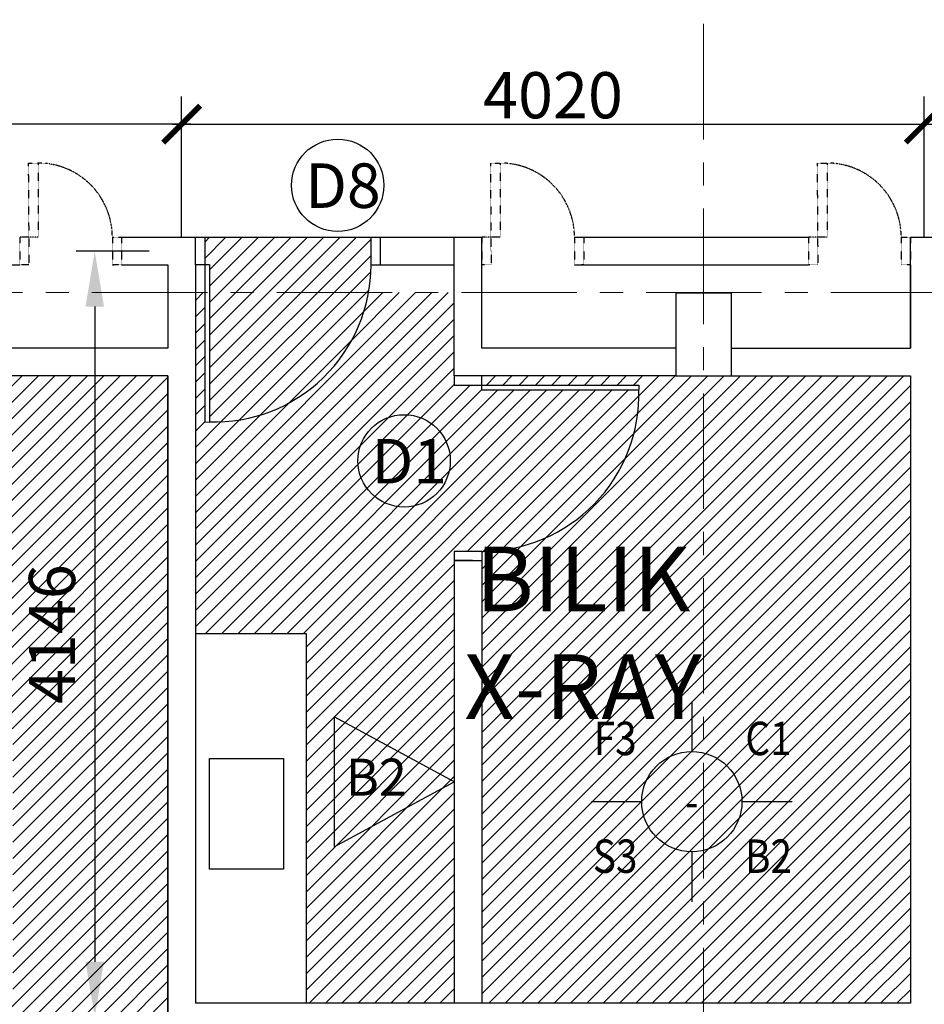
# Model space of a CAD drawing. Units: inches. Extents: x 148368 to 505654, y 37750 to 267518.
# Drawn here: x 182636 to 187533, y 58333 to 63662 of the extents above; entities that cross this region are included whole.
import ezdxf
from ezdxf.enums import TextEntityAlignment as Align

# ---------------------------------------------------------------- set-up
doc = ezdxf.new("R2010")
doc.units = ezdxf.units.IN
doc.header["$MEASUREMENT"] = 0
doc.linetypes.add('ACAD_ISO03W100', pattern=[30, 12, -18])
doc.linetypes.add('CENTER', pattern=[2, 1.25, -0.25, 0.25, -0.25])
for name, color, linetype in [('91-2', 7, 'Continuous'), ('A-RISR-IDEN', 2, 'Continuous'), ('ar-dim', 9, 'Continuous'), ('HATCH', 8, 'Continuous'), ('NEW BUILT IN', 4, 'Continuous'), ('PINTU', 7, 'Continuous'), ('TEXT', 7, 'Continuous'), ('TEXT SPECT', 7, 'Continuous'), ('TIANG', 3, 'Continuous'), ('TINGKAP', 5, 'Continuous'), ('TITLE', 8, 'Continuous'), ('WALL', 3, 'Continuous')]:
    doc.layers.add(name, color=color, linetype=linetype)
doc.layers.add('grid line', color=8, linetype='CENTER', lineweight=0)
doc.styles.add('2', font='SIMPLEX.shx', dxfattribs={"width": 0.6})
doc.styles.add('cen', font='GOTHIC.TTF')
doc.styles.add('CtGt', font='GOTHIC.TTF')
doc.styles.add('TEXT', font='ROMANS.SHX', dxfattribs={"width": 0.85, "height": 300})
doc.dimstyles.new('dim scale 200', dxfattribs={"dimtxt": 125, "dimasz": 100, "dimexe": 50, "dimexo": 50, "dimgap": 25, "dimtad": 1, "dimdec": 0, "dimzin": 0, "dimdsep": 46, "dimtxsty": 'cen', "dimblk1": 'ARCHTICK', "dimblk2": 'ARCHTICK', "dimsah": 1, "dimcen": 0, "dimdle": 50, "dimclrd": 256, "dimclre": 256, "dimclrt": 6, "dimadec": 0, "dimazin": 0, "dimtfac": 0.5, "dimtdec": 0, "dimtofl": 0, "dimtmove": 2, "dimatfit": 3, "dimfxl": 1, "dimtolj": 1, "dimtzin": 0, "dimarcsym": 0})
doc.dimstyles.new('SOFIS', dxfattribs={"dimscale": 0, "dimtxt": 400, "dimasz": 300, "dimexe": 100, "dimexo": 100, "dimgap": 100, "dimtad": 1, "dimdec": 0, "dimzin": 0, "dimtxsty": '2', "dimcen": 0, "dimclrd": 9, "dimclre": 9, "dimadec": 0, "dimazin": 0, "dimtfac": 0.054054, "dimtdec": 0, "dimtix": 1, "dimtofl": 0, "dimtmove": 2, "dimatfit": 3, "dimfxl": 1, "dimtolj": 1, "dimtzin": 0, "dimarcsym": 0})

# ---------------------------------------------------------------- blocks, each defined once
blk = doc.blocks.new('_ArchTick')
at = {"color": 0, "linetype": 'ByBlock', "const_width": 0.15}
blk.add_lwpolyline([(-0.5, -0.5), (0.5, 0.5)], dxfattribs=at)
blk = doc.blocks.new('*D547')
at = {"layer": 'ar-dim', "lineweight": -2}
for p, q in [((187533.2, 62484.2), (187533.2, 63246.6)), ((210334.1, 62484.2), (210334.1, 63246.6)), ((187483.2, 63096.6), (210384.1, 63096.6))]:
    blk.add_line(p, q, dxfattribs=at)
at = {"layer": 'Defpoints', "color": 0}
for p in [(210334.1, 63096.6), (187533.2, 62334.2), (210334.1, 62334.2)]:
    blk.add_point(p, dxfattribs=at)
at = {"layer": 'ar-dim', "lineweight": -2, "xscale": 200, "yscale": 200, "zscale": 200, "rotation": 180}
blk.add_blockref('_ArchTick', (187533.2, 63096.6), dxfattribs=at)
at = {"layer": 'ar-dim', "lineweight": -2, "xscale": 200, "yscale": 200, "zscale": 200}
blk.add_blockref('_ArchTick', (210334.1, 63096.6), dxfattribs=at)
at = {"layer": 'ar-dim', "color": 6, "insert": (198933.6, 63252.9), "char_height": 250, "attachment_point": 5, "style": 'cen'}
blk.add_mtext('\\A1;22801', dxfattribs=at)
blk = doc.blocks.new('*D549')
at = {"layer": 'ar-dim', "lineweight": -2}
for p, q in [((162674.1, 62484.2), (162674.1, 63246.6)), ((183513.2, 62484.2), (183513.2, 63246.6)), ((183563.2, 63096.6), (162624.1, 63096.6))]:
    blk.add_line(p, q, dxfattribs=at)
at = {"layer": 'Defpoints', "color": 0}
for p in [(162674.1, 63096.6), (162674.1, 62334.2), (183513.2, 62334.2)]:
    blk.add_point(p, dxfattribs=at)
at = {"layer": 'ar-dim', "lineweight": -2, "xscale": 200, "yscale": 200, "zscale": 200, "rotation": 180}
blk.add_blockref('_ArchTick', (162674.1, 63096.6), dxfattribs=at)
at = {"layer": 'ar-dim', "lineweight": -2, "xscale": 200, "yscale": 200, "zscale": 200}
blk.add_blockref('_ArchTick', (183513.2, 63096.6), dxfattribs=at)
at = {"layer": 'ar-dim', "color": 6, "insert": (173093.6, 63427.9), "char_height": 250, "attachment_point": 5, "style": 'cen'}
blk.add_mtext('\\A1;20839', dxfattribs=at)
blk = doc.blocks.new('*D568')
at = {"layer": 'ar-dim', "lineweight": -2}
for p, q in [((183513.2, 62484.2), (183513.2, 63246.6)), ((187533.2, 62484.2), (187533.2, 63246.6)), ((183463.2, 63096.6), (187583.2, 63096.6))]:
    blk.add_line(p, q, dxfattribs=at)
at = {"layer": 'Defpoints', "color": 0}
for p in [(187533.2, 63096.6), (183513.2, 62334.2), (187533.2, 62334.2)]:
    blk.add_point(p, dxfattribs=at)
at = {"layer": 'ar-dim', "lineweight": -2, "xscale": 200, "yscale": 200, "zscale": 200, "rotation": 180}
blk.add_blockref('_ArchTick', (183513.2, 63096.6), dxfattribs=at)
at = {"layer": 'ar-dim', "lineweight": -2, "xscale": 200, "yscale": 200, "zscale": 200}
blk.add_blockref('_ArchTick', (187533.2, 63096.6), dxfattribs=at)
at = {"layer": 'ar-dim', "color": 6, "insert": (185523.2, 63252.9), "char_height": 250, "attachment_point": 5, "style": 'cen'}
blk.add_mtext('\\A1;4020', dxfattribs=at)
blk = doc.blocks.new('*D570')
at = {"layer": 'ar-dim', "color": 9, "lineweight": -2}
for p, q in [((183338.2, 62409.2), (182942.7, 62409.2)), ((183042.7, 62109.2), (183042.7, 58563.2)), ((183488.3, 58263.2), (182942.7, 58263.2))]:
    blk.add_line(p, q, dxfattribs=at)
at = {"layer": 'ar-dim', "color": 9}
for points in [[(182992.7, 62109.2), (183092.7, 62109.2), (183042.7, 62409.2)], [(182992.7, 58563.2), (183092.7, 58563.2), (183042.7, 58263.2)]]:
    blk.add_solid(points, dxfattribs=at)
at = {"layer": 'Defpoints', "color": 0}
for p in [(183438.2, 62409.2), (183042.7, 58263.2), (183588.3, 58263.2)]:
    blk.add_point(p, dxfattribs=at)
at = {"layer": 'ar-dim', "color": 0, "insert": (182811.4, 60336.2), "char_height": 250, "attachment_point": 5, "rotation": 90, "style": 'CtGt'}
blk.add_mtext('\\A1;4146', dxfattribs=at)

msp = doc.modelspace()

# ---------------------------------------------------------------- hatches: boundary and pattern name
at = {"layer": 'HATCH'}
h = msp.add_hatch(dxfattribs=at)
h.set_pattern_fill('ANSI31', color=252, scale=500, style=0)
h.paths.add_polyline_path([(183438.19169, 61734.16733), (182353.67376, 61734.16733), (182353.67376, 62334.16733), (182033.50903, 62334.16733), (182033.50903, 62484.16733), (180633.50903, 62484.16733), (180633.50903, 62334.16733), (179934.46391, 62334.16733), (179934.46391, 61733.91345), (168225.57176, 61724.16733), (168231.15333, 62484.16733), (166831.15333, 62484.16733), (166831.15333, 61724.16733), (162748.62167, 61724.16733), (162748.62167, 54192.16733), (183438.19169, 54192.16733)])
edge = h.paths.add_edge_path(flags=16)
edge.add_line((177199.48732, 58327.16733), (179599.48732, 58327.16733))
edge.add_line((179599.48732, 58327.16733), (179599.48732, 60727.16733))
edge.add_line((179599.48732, 60727.16733), (178199.48732, 60727.16733))
edge.add_arc((178199.48732, 59727.16733), 1000, 90, 180)
edge.add_line((177199.48732, 59727.16733), (177199.48732, 58327.16733))
edge = h.paths.add_edge_path(flags=16)
edge.add_line((182599.48732, 58327.16733), (180199.48732, 58327.16733))
edge.add_line((180199.48732, 58327.16733), (180199.48732, 60727.16733))
edge.add_line((180199.48732, 60727.16733), (181599.48732, 60727.16733))
edge.add_arc((181599.48732, 59727.16733), 1000, 360, 90, ccw=False)
edge.add_line((182599.48732, 59727.16733), (182599.48732, 58327.16733))
edge = h.paths.add_edge_path(flags=16)
edge.add_line((182599.48732, 57727.16733), (180199.48732, 57727.16733))
edge.add_line((180199.48732, 57727.16733), (180199.48732, 55327.16733))
edge.add_line((180199.48732, 55327.16733), (181599.48732, 55327.16733))
edge.add_arc((181599.48732, 56327.16733), 1000, 270, 0)
edge.add_line((182599.48732, 56327.16733), (182599.48732, 57727.16733))
edge = h.paths.add_edge_path(flags=16)
edge.add_line((177199.48732, 57727.16733), (179599.48732, 57727.16733))
edge.add_line((179599.48732, 57727.16733), (179599.48732, 55327.16733))
edge.add_line((179599.48732, 55327.16733), (178199.48732, 55327.16733))
edge.add_arc((178199.48732, 56327.16733), 1000, 180, 270, ccw=False)
edge.add_line((177199.48732, 56327.16733), (177199.48732, 57727.16733))
edge = h.paths.add_edge_path(flags=16)
edge.add_line((175899.48732, 57627.16733), (173499.48732, 57627.16733))
edge.add_line((173499.48732, 57627.16733), (173499.48732, 55227.16733))
edge.add_line((173499.48732, 55227.16733), (174899.48732, 55227.16733))
edge.add_arc((174899.48732, 56227.16733), 1000, 270, 0)
edge.add_line((175899.48732, 56227.16733), (175899.48732, 57627.16733))
edge = h.paths.add_edge_path(flags=16)
edge.add_line((175899.48732, 58427.16733), (173499.48732, 58427.16733))
edge.add_line((173499.48732, 58427.16733), (173499.48732, 60827.16733))
edge.add_line((173499.48732, 60827.16733), (174899.48732, 60827.16733))
edge.add_arc((174899.48732, 59827.16733), 1000, 360, 90, ccw=False)
edge.add_line((175899.48732, 59827.16733), (175899.48732, 58427.16733))
edge = h.paths.add_edge_path(flags=16)
edge.add_line((170299.48732, 58427.16733), (172699.48732, 58427.16733))
edge.add_line((172699.48732, 58427.16733), (172699.48732, 60827.16733))
edge.add_line((172699.48732, 60827.16733), (171299.48732, 60827.16733))
edge.add_arc((171299.48732, 59827.16733), 1000, 90, 180)
edge.add_line((170299.48732, 59827.16733), (170299.48732, 58427.16733))
edge = h.paths.add_edge_path(flags=16)
edge.add_line((170299.48732, 57627.16733), (172699.48732, 57627.16733))
edge.add_line((172699.48732, 57627.16733), (172699.48732, 55227.16733))
edge.add_line((172699.48732, 55227.16733), (171299.48732, 55227.16733))
edge.add_arc((171299.48732, 56227.16733), 1000, 180, 270, ccw=False)
edge.add_line((170299.48732, 56227.16733), (170299.48732, 57627.16733))
edge = h.paths.add_edge_path(flags=16)
edge.add_line((169099.48732, 57627.16733), (166699.48732, 57627.16733))
edge.add_line((166699.48732, 57627.16733), (166699.48732, 55227.16733))
edge.add_line((166699.48732, 55227.16733), (168099.48732, 55227.16733))
edge.add_arc((168099.48732, 56227.16733), 1000, 270, 0)
edge.add_line((169099.48732, 56227.16733), (169099.48732, 57627.16733))
edge = h.paths.add_edge_path(flags=16)
edge.add_line((169099.48732, 58427.16733), (166699.48732, 58427.16733))
edge.add_line((166699.48732, 58427.16733), (166699.48732, 60827.16733))
edge.add_line((166699.48732, 60827.16733), (168099.48732, 60827.16733))
edge.add_arc((168099.48732, 59827.16733), 1000, 360, 90, ccw=False)
edge.add_line((169099.48732, 59827.16733), (169099.48732, 58427.16733))
edge = h.paths.add_edge_path(flags=16)
edge.add_line((163499.48732, 58427.16733), (165899.48732, 58427.16733))
edge.add_line((165899.48732, 58427.16733), (165899.48732, 60827.16733))
edge.add_line((165899.48732, 60827.16733), (164499.48732, 60827.16733))
edge.add_arc((164499.48732, 59827.16733), 1000, 90, 180)
edge.add_line((163499.48732, 59827.16733), (163499.48732, 58427.16733))
edge = h.paths.add_edge_path(flags=16)
edge.add_line((163499.48732, 57627.16733), (165899.48732, 57627.16733))
edge.add_line((165899.48732, 57627.16733), (165899.48732, 55227.16733))
edge.add_line((165899.48732, 55227.16733), (164499.48732, 55227.16733))
edge.add_arc((164499.48732, 56227.16733), 1000, 180, 270, ccw=False)
edge.add_line((163499.48732, 56227.16733), (163499.48732, 57627.16733))
h = msp.add_hatch(dxfattribs=at)
h.set_pattern_fill('ANSI31', color=252, scale=500, style=0)
h.paths.add_polyline_path([(185987.98747, 61657.60483), (185138.31066, 61657.60483), (185138.31066, 61684.16733), (184988.19169, 61684.16733), (184988.19169, 61734.16733), (184988.19169, 62184.36569), (184524.88681, 62184.3632, -0.3716788853), (183662.87181, 61484.54453), (183638.19169, 61484.16733), (183638.19169, 62184.35843), (183588.19169, 62184.35817), (183588.19169, 60338.16733), (184188.19169, 60338.16733), (184188.19169, 58338.16733), (184988.19169, 58338.16733), (184988.19169, 60734.16733), (184988.19169, 60784.16733), (185138.31066, 60784.16733, 0.4223139464)])
h.paths.add_polyline_path([(184524.88681, 62184.3632), (183664.75419, 62184.35858), (183664.75419, 61484.49052, 0.3710486299)], flags=16)
h.paths.add_polyline_path([(184538.19169, 62334.16733), (184538.19169, 62484.28035), (183638.19169, 62484.17328), (183638.19169, 62334.16733), (183664.75419, 62334.16733), (183664.75419, 62184.35858), (184524.88681, 62184.3632, 0.0443203599)])
h.paths.add_polyline_path([(187458.19169, 61734.16733), (186488.19169, 61734.16733), (186337.50903, 61734.16733), (186337.50903, 58338.16733), (187458.19169, 58338.16733)])
h.paths.add_polyline_path([(186337.50903, 58188.16733), (183588.31066, 58188.16733), (183588.31066, 58138.16733), (184438.31066, 58138.16733), (184437.93346, 58113.48721, -0.422966752), (183588.31066, 57238.16733), (183588.31066, 57188.16733), (186337.50903, 57188.16733)])
h.paths.add_polyline_path([(184437.98747, 58111.60483), (183588.31066, 58111.60483), (183588.31066, 58138.16733), (183438.19169, 58138.16733), (183438.19169, 57238.16733), (183588.31066, 57238.16733, 0.4223139464)])
h.paths.add_polyline_path([(187458.1504, 56988.16733), (187458.1504, 57188.16733), (187458.07272, 57188.16733), (187458.07272, 57238.16733, -0.422966752), (186608.44992, 58113.48721), (186608.07272, 58138.16733), (187458.07272, 58138.16733), (187458.07272, 58188.16733), (186337.50903, 58188.16733), (186337.50903, 57188.16733), (186458.19169, 57188.16733), (186458.19169, 56688.2863), (186508.19169, 56688.2863), (186508.19169, 56538.16733), (186458.19169, 56538.16733, 0.4223139464), (187331.62919, 55688.49052), (187331.62919, 56538.16733), (187358.19169, 56538.16733), (187358.19169, 56688.2863), (187408.19169, 56688.2863), (187408.19169, 56688.16733), (187458.19169, 56688.16733), (187458.19169, 56988.16733)])
h.paths.add_polyline_path([(187608.19169, 58138.16733), (187458.07272, 58138.16733), (187458.07272, 58111.60483), (186608.39591, 58111.60483, 0.4223408663), (187458.1504, 57238.16733), (187458.1504, 57238.16733), (187608.19169, 57238.16733)])
h.paths.add_polyline_path([(186337.50903, 56988.16733), (183588.19169, 56988.16733), (183588.19169, 56688.16733), (186337.50903, 56688.16733)])
h.paths.add_polyline_path([(186337.50903, 57188.16733), (183588.31066, 57188.16733), (183588.19169, 56988.16733), (186337.50903, 56988.16733)])
h.paths.add_polyline_path([(187458.19169, 56538.16733), (187408.19169, 56538.16733), (187358.19169, 56538.16733), (187358.19169, 55688.16733), (187333.51158, 55688.54453, -0.422966752), (186458.19169, 56538.16733), (186458.19169, 56088.16733), (186337.50903, 56088.16733), (186337.50903, 54416.00466), (187458.19169, 54415.97059)])
h.paths.add_polyline_path([(186337.50903, 56088.16733), (183588.19169, 56088.16733), (183588.19169, 54416.08822), (186337.50903, 54416.00466)])
h.paths.add_polyline_path([(186337.50903, 56588.16733), (183588.19169, 56588.16733), (183588.19169, 56088.16733), (186337.50903, 56088.16733)])
h.paths.add_polyline_path([(186337.50903, 54416.00466), (183588.19169, 54416.08822), (183588.19169, 54192.16733), (184198.19169, 54192.16733), (186337.50903, 54192.16733)])
h.paths.add_polyline_path([(187458.19169, 54415.97059), (186337.50903, 54416.00466), (186337.50903, 54192.16733), (186848.19169, 54192.16733), (187458.19169, 54192.16733)])
h.paths.add_polyline_path([(186337.50903, 61734.16733), (186188.19169, 61734.16733), (185138.31066, 61734.16733), (185138.31066, 61684.16733), (185988.31066, 61684.16733), (185987.93346, 61659.48721, -0.422966752), (185138.31066, 60784.16733), (185138.31066, 60734.16733), (185138.31066, 58338.16733), (186337.50903, 58338.16733)])
h.paths.add_polyline_path([(184377.2765, 59688.68262), (184756.40634, 59688.68262), (184756.40634, 59383.65203), (184377.2765, 59383.65203)], flags=24)
h.paths.add_polyline_path([(184854.32219, 60897.22776), (186517.6578, 60897.22776), (186517.6578, 59788.89442), (184854.32219, 59788.89442)], flags=9)
h.paths.add_polyline_path([(184585.69169, 57468.06849), (185460.69169, 57468.06849), (185460.69169, 57080.49201), (184585.69169, 57080.49201)], flags=9)
h.paths.add_polyline_path([(184332.70084, 58025.15411), (186802.03917, 58025.15411), (186802.03917, 57494.18549), (184332.70084, 57494.18549)], flags=9)
h.paths.add_polyline_path([(183803.27321, 56382.78586), (187088.64156, 56382.78586), (187088.64156, 55262.51528), (183803.27321, 55262.51528)], flags=9)

# ---------------------------------------------------------------- linework, layer by layer
at = {"layer": '91-2'}
msp.add_lwpolyline([(184339.51206, 59184.63269), (184988.19169, 59536.16733), (184339.51206, 59887.70197), (184339.51206, 59184.63269)], dxfattribs=at)
at = {"layer": 'A-RISR-IDEN', "color": 4, "linetype": 'ByBlock'}
for p, q in [((186274.70194, 59971.98034), (186274.70186, 59700.74108)), ((185732.22332, 59429.50188), (186003.46258, 59429.50188)), ((186545.9411, 59429.50178), (186817.18035, 59429.50178)), ((186274.7018, 59158.26257), (186274.70176, 58887.02331))]:
    msp.add_line(p, q, dxfattribs=at)
msp.add_circle((186274.70184, 59429.50183), 271.23926, dxfattribs=at)
at = {"layer": 'grid line', "linetype": 'CENTER', "ltscale": 500}
for p, q in [((186337.50903, 75639.01667), (186337.50903, 51474.45508)), ((156027.5297, 62184.21003), (228194.98016, 62184.59792))]:
    msp.add_line(p, q, dxfattribs=at)
at = {"layer": 'HATCH', "color": 252}
msp.add_line((183588.19169, 62484.16733), (184588.19169, 62484.2863), dxfattribs=at)
msp.add_lwpolyline([(183438.19169, 61734.16733), (182353.67376, 61734.16733), (182353.67376, 62334.16733), (182033.50903, 62334.16733), (182033.50903, 62484.16733), (180633.50903, 62484.16733), (180633.50903, 62334.16733), (179934.46391, 62334.16733), (179934.46391, 61733.91345), (168225.57176, 61724.16733), (168231.15333, 62484.16733), (166831.15333, 62484.16733), (166831.15333, 61724.16733), (162748.62167, 61724.16733), (162748.62167, 54192.16733), (183438.19169, 54192.16733)], close=True, dxfattribs=at)
at = {"layer": 'NEW BUILT IN', "ltscale": 0.05}
for p, q in [((184188.19169, 60338.16733), (183588.19169, 60338.16733)), ((184188.19169, 58338.16733), (184188.19169, 60338.16733)), ((183664.21642, 59663.6095), (184064.21642, 59663.6095)), ((183664.21642, 59063.6095), (183664.21642, 59663.6095)), ((184064.21642, 59663.6095), (184064.21642, 59063.6095)), ((184064.21642, 59063.6095), (183664.21642, 59063.6095))]:
    msp.add_line(p, q, dxfattribs=at)
at = {"layer": 'PINTU', "linetype": 'CENTER', "ltscale": 0.05}
for p, q in [((182682.80631, 62885.71468), (182732.80631, 62885.71468)), ((182682.80631, 62885.71468), (182686.46609, 62334.16733)), ((182736.46609, 62885.73136), (182736.46609, 62484.16733)), ((185184.53192, 62885.71468), (185234.53192, 62885.71468)), ((185184.53192, 62885.71468), (185188.19169, 62334.16733)), ((185238.19169, 62885.73136), (185238.19169, 62484.16733)), ((186952.96789, 62885.71468), (187002.96789, 62885.71468)), ((186952.96789, 62885.71468), (186956.62766, 62334.16733)), ((187006.62766, 62885.73136), (187006.62766, 62484.16733)), ((182636.46609, 62484.16733), (182636.46609, 62334.16733)), ((182736.46609, 62484.16733), (182636.46609, 62484.16733)), ((183138.03012, 62484.16733), (183138.03012, 62334.16733)), ((183138.03012, 62484.16733), (183138.03012, 62334.16733)), ((183138.03012, 62484.16733), (183188.03012, 62484.16733)), ((183188.03012, 62484.16733), (183188.03012, 62334.16733)), ((185138.19169, 62484.16733), (185138.19169, 62334.16733)), ((185138.19169, 62484.16733), (185138.19169, 62334.16733)), ((185238.19169, 62484.16733), (185138.19169, 62484.16733)), ((185639.75572, 62484.16733), (185639.75572, 62334.16733)), ((185639.75572, 62484.16733), (185639.75572, 62334.16733)), ((185639.75572, 62484.16733), (185689.75572, 62484.16733)), ((185689.75572, 62484.16733), (185689.75572, 62334.16733)), ((186906.62766, 62484.16733), (186906.62766, 62334.16733)), ((186906.62766, 62484.16733), (186906.62766, 62334.16733)), ((187006.62766, 62484.16733), (186906.62766, 62484.16733)), ((187408.19169, 62484.16733), (187408.19169, 62334.16733)), ((187408.19169, 62484.16733), (187408.19169, 62334.16733)), ((187408.19169, 62484.16733), (187458.19169, 62484.16733)), ((187458.19169, 62484.16733), (187458.19169, 62334.16733)), ((182686.46609, 62334.16733), (182636.46609, 62334.16733)), ((182686.46609, 62334.16733), (182636.46609, 62334.16733)), ((183188.03012, 62334.16733), (183138.03012, 62334.16733)), ((183188.03012, 62334.16733), (183138.03012, 62334.16733)), ((185188.19169, 62334.16733), (185138.19169, 62334.16733)), ((185188.19169, 62334.16733), (185138.19169, 62334.16733)), ((185689.75572, 62334.16733), (185639.75572, 62334.16733)), ((185689.75572, 62334.16733), (185639.75572, 62334.16733)), ((186956.62766, 62334.16733), (186906.62766, 62334.16733)), ((186956.62766, 62334.16733), (186906.62766, 62334.16733)), ((187458.19169, 62334.16733), (187408.19169, 62334.16733)), ((187458.19169, 62334.16733), (187408.19169, 62334.16733))]:
    msp.add_line(p, q, dxfattribs=at)
for centre in [(182736.46609, 62484.16733), (185238.19169, 62484.16733), (187006.62766, 62484.16733)]:
    msp.add_arc(centre, 401.56403, 0, 90.52218957, dxfattribs=at)
at = {"layer": 'TEXT SPECT'}
for centre in [(184357.82453, 62765.32924), (184717.29573, 61273.90476)]:
    msp.add_circle(centre, 250, dxfattribs=at)
at = {"layer": 'TIANG', "linetype": 'ByBlock', "ltscale": 0.05}
for p, q in [((186188.19169, 62184.16733), (186488.19169, 62184.16733)), ((186188.19169, 62184.16733), (186188.19169, 61734.16733)), ((186488.19169, 62184.16733), (186488.19169, 61734.16733)), ((186188.19169, 61734.16733), (186488.19169, 61734.16733))]:
    msp.add_line(p, q, dxfattribs=at)
at = {"layer": 'TINGKAP', "color": 6, "ltscale": 0.05}
for p, q in [((183588.19169, 62484.2863), (183638.19169, 62484.2863)), ((183588.19169, 62334.16733), (183588.19169, 62484.2863)), ((183588.19169, 62484.2863), (183638.19169, 62484.2863)), ((183638.19169, 62484.2863), (183638.19169, 62334.16733)), ((184538.19169, 62484.2863), (184588.19169, 62484.2863)), ((184538.19169, 62334.16733), (184538.19169, 62484.2863)), ((184538.19169, 62484.2863), (184588.19169, 62484.2863)), ((184588.19169, 62484.2863), (184588.19169, 62334.16733)), ((183664.75419, 62334.16733), (183588.19169, 62334.16733)), ((183638.19169, 62334.16733), (183638.19169, 61484.16733)), ((183664.75419, 62334.16733), (183664.75419, 61485.82911)), ((184538.19169, 62334.16733), (184588.19169, 62334.16733)), ((184988.19169, 61734.16733), (184988.19169, 61684.16733)), ((185138.31066, 61734.16733), (184988.19169, 61734.16733)), ((184988.19169, 61734.16733), (184988.19169, 61684.16733)), ((185138.31066, 61657.60483), (185138.31066, 61734.16733)), ((184988.19169, 61684.16733), (185138.31066, 61684.16733)), ((185138.31066, 61684.16733), (185988.31066, 61684.16733)), ((185138.31066, 61657.60483), (185986.64888, 61657.60483)), ((185988.31066, 61684.16733), (185987.93346, 61659.48721)), ((185988.31066, 61684.16733), (185987.93346, 61659.48721)), ((183638.19169, 61484.16733), (183662.87181, 61484.54453)), ((183638.19169, 61484.16733), (183662.87181, 61484.54453)), ((184988.19169, 60784.16733), (184988.19169, 60734.16733)), ((185138.31066, 60784.16733), (184988.19169, 60784.16733)), ((184988.19169, 60784.16733), (184988.19169, 60734.16733)), ((185138.31066, 60784.16733), (185138.31066, 60734.16733)), ((184988.19169, 60734.16733), (185138.31066, 60734.16733))]:
    msp.add_line(p, q, dxfattribs=at)
for centre, start, end in [((183688.19169, 62334.16733), 268.2930151, 0), ((185138.31066, 61634.16733), 270, 1.7069849)]:
    msp.add_arc(centre, 850, start, end, dxfattribs=at)
at = {"layer": 'WALL', "linetype": 'ACAD_ISO03W100', "ltscale": 0.05}
for p, q in [((182736.46609, 62484.16733), (182636.46609, 62484.16733)), ((185238.19169, 62484.16733), (185138.19169, 62484.16733)), ((187006.62766, 62484.16733), (186906.62766, 62484.16733))]:
    msp.add_line(p, q, dxfattribs=at)
at = {"layer": 'WALL', "ltscale": 0.05}
for p, q in [((183138.03012, 62484.16733), (183146.46609, 62484.16733)), ((183188.03012, 62484.16733), (183588.19169, 62484.16733)), ((184588.19169, 62484.2863), (184988.19169, 62484.16733)), ((184988.19169, 62484.16733), (185138.19169, 62484.16733)), ((184988.19169, 61734.16733), (184988.19169, 62484.16733)), ((185138.19169, 61884.16733), (185138.19169, 62484.16733)), ((185639.75572, 62484.16733), (186906.62766, 62484.16733)), ((187458.19169, 62484.16733), (189449.22573, 62484.16733)), ((187458.19169, 61884.16733), (187458.19169, 62484.16733)), ((182503.67376, 62334.16733), (182636.46609, 62334.16733)), ((183138.03012, 62334.16733), (183146.46609, 62334.16733)), ((183188.03012, 62334.16733), (183438.19169, 62334.16733)), ((183438.19169, 62334.16733), (183438.19169, 61884.16733)), ((183588.19169, 62334.16733), (183588.19169, 58338.16733)), ((184588.19169, 62334.16733), (184988.19169, 62334.16733)), ((185639.75572, 62334.16733), (186906.62766, 62334.16733)), ((187458.19169, 62334.16733), (187458.19169, 61884.16733)), ((183438.19169, 61884.16733), (182503.67376, 61884.16733)), ((186188.19169, 61884.16733), (185138.19169, 61884.16733)), ((186488.19169, 61884.16733), (187458.19169, 61884.16733)), ((183438.19169, 61734.16733), (182353.67376, 61734.16733)), ((183438.19169, 61734.16733), (183438.19169, 58188.16733)), ((186188.19169, 61734.16733), (184988.19169, 61734.16733)), ((186488.19169, 61734.16733), (187458.19169, 61734.16733)), ((187458.19169, 61734.16733), (187458.19169, 58338.16733)), ((187458.19169, 58338.16733), (183588.19169, 58338.16733))]:
    msp.add_line(p, q, dxfattribs=at)
at = {"layer": 'WALL', "color": 6}
for p, q in [((184988.19169, 60734.16733), (184988.19169, 58338.16733)), ((185088.19169, 60734.16733), (184988.19169, 60734.16733)), ((185138.31066, 60734.16733), (185138.31066, 58338.16733))]:
    msp.add_line(p, q, dxfattribs=at)

# ---------------------------------------------------------------- texts
at = {"layer": 'A-RISR-IDEN', "color": 0, "linetype": 'ByBlock', "style": 'TEXT', "width": 0.85}
for tag, text, p in [('F3', 'HT', (185859.65848, 59748.10476)), ('C1', 'AL', (186689.74539, 59748.10467)), ('S3', 'HT', (185859.65839, 59110.89909)), ('B2', 'GT', (186689.7453, 59110.899))]:
    msp.add_attdef(tag, text=text, height=180.826172, dxfattribs=at).set_placement(p, align=Align.MIDDLE)
msp.add_attdef('-', text='MV', height=180.826172, dxfattribs=at).set_placement((186274.70184, 59429.50183), align=Align.MIDDLE_CENTER)
at = {"layer": 'TEXT', "ltscale": 0.05, "insert": (185685.99, 59876.39442), "char_height": 350, "width": 1851.3419954, "attachment_point": 8}
msp.add_mtext('{\\fArial|b0|i0|c0|p34;\\C0;BILIK\\PX-RAY}', dxfattribs=at)
at = {"layer": 'TEXT SPECT', "insert": (184566.84142, 59536.16733), "char_height": 200, "width": 436.0593034, "attachment_point": 5, "style": 'CtGt'}
msp.add_mtext('B2', dxfattribs=at)
at = {"layer": 'TITLE', "char_height": 240.979381, "attachment_point": 1, "style": 'CtGt'}
for s, insert, width in [('D8', (184181.81458, 62883.97104), 13569.8143831), ('D1', (184541.28578, 61392.54656), 13570)]:
    msp.add_mtext(s, dxfattribs=dict(at, insert=insert, width=width))

# ---------------------------------------------------------------- dimensions: what is measured, and where the dimension line sits
at = {"layer": 'ar-dim'}
for base, p1, p2, override, picture, middle in [((162674.0545, 63096.64038), (183513.19169, 62334.16733), (162674.0545, 62334.16733), {"dimtxt": 250, "dimasz": 200, "dimexe": 150, "dimexo": 150, "dimgap": 200}, '*D549', (173093.62309, 63427.92862)), ((187533.19169, 63096.64038), (183513.19169, 62334.16733), (187533.19169, 62334.22983), {"dimtxt": 250, "dimasz": 200, "dimexe": 150, "dimexo": 150}, '*D568', (185523.19169, 63252.92862)), ((210334.06222, 63096.64038), (187533.19169, 62334.22983), (210334.06222, 62334.16733), {"dimtxt": 250, "dimasz": 200, "dimexe": 150, "dimexo": 150}, '*D547', (198933.62696, 63252.92862))]:
    dim = msp.add_linear_dim(base=base, p1=p1, p2=p2, dimstyle='dim scale 200', override=override, dxfattribs=at)
    dim.commit()
    dim.dimension.update_dxf_attribs({"geometry": picture, "text_midpoint": middle})
dim = msp.add_linear_dim(base=(183042.73332, 58263.16733), p1=(183438.19169, 62409.16733), p2=(183588.25118, 58263.16733), angle=90, dimstyle='SOFIS', override={"dimscale": 1, "dimtxt": 250, "dimtxsty": 'CtGt'}, dxfattribs=at)
dim.commit()
dim.dimension.update_dxf_attribs({"geometry": '*D570', "text_midpoint": (182811.44508, 60336.16733)})

doc.saveas('drawing.dxf')
